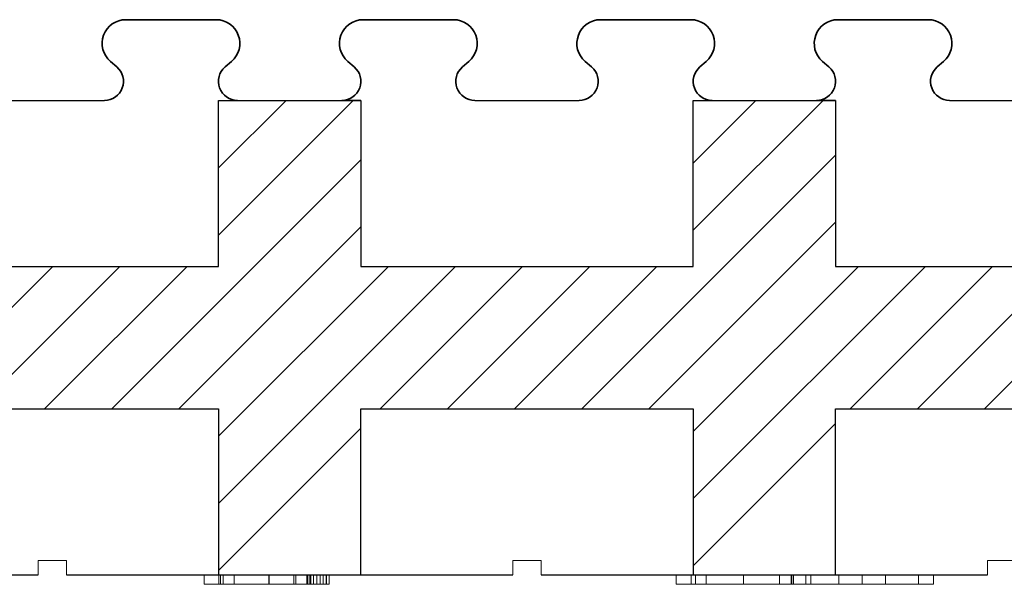
# Model space of a CAD drawing. Extents: x 3620 to 3791, y 6637 to 6762.
# Drawn here: x 3722 to 3732, y 6656 to 6662 of the extents above; entities that cross this region are included whole.
import ezdxf

# ---------------------------------------------------------------- set-up
doc = ezdxf.new("R2010")
doc.units = 0
doc.header["$MEASUREMENT"] = 0
for name, color, linetype in [('1', 7, 'Continuous'), ('20', 84, 'Continuous'), ('3', 7, 'Continuous')]:
    doc.layers.add(name, color=color, linetype=linetype)
doc.layers.add('Viditelné hrany(OK-FORM_ISO)', color=7, linetype='Continuous', lineweight=35)

msp = doc.modelspace()

# ---------------------------------------------------------------- linework, layer by layer
at = {"layer": '1', "linetype": 'Continuous', "lineweight": -3}
for p, q in [((3721.747, 6660.843, -6.522), (3722.847, 6660.843, -6.522)), ((3726.747, 6660.843, -6.522), (3727.847, 6660.843, -6.522)), ((3731.747, 6660.843, -6.522), (3732.847, 6660.843, -6.522))]:
    msp.add_line(p, q, dxfattribs=at)
at = {"layer": '1', "color": 7, "linetype": 'Continuous'}
for p, q in [((3724.047, 6659.424, -6.522), (3725.466, 6660.843, -6.522)), ((3724.047, 6660.131, -6.522), (3724.759, 6660.843, -6.522)), ((3729.047, 6659.475, -6.522), (3730.415, 6660.843, -6.522)), ((3729.047, 6660.182, -6.522), (3729.708, 6660.843, -6.522)), ((3722.923, 6657.593, -6.522), (3725.547, 6660.217, -6.522)), ((3727.873, 6657.593, -6.522), (3730.547, 6660.267, -6.522)), ((3723.63, 6657.593, -6.522), (3725.547, 6659.51, -6.522)), ((3728.58, 6657.593, -6.522), (3730.547, 6659.56, -6.522)), ((3720.802, 6657.593, -6.522), (3722.302, 6659.093, -6.522)), ((3721.509, 6657.593, -6.522), (3723.009, 6659.093, -6.522)), ((3722.216, 6657.593, -6.522), (3723.716, 6659.093, -6.522)), ((3724.047, 6656.596, -6.522), (3726.544, 6659.093, -6.522)), ((3724.047, 6657.303, -6.522), (3725.837, 6659.093, -6.522)), ((3725.751, 6657.593, -6.522), (3727.251, 6659.093, -6.522)), ((3726.458, 6657.593, -6.522), (3727.958, 6659.093, -6.522)), ((3727.166, 6657.593, -6.522), (3728.666, 6659.093, -6.522)), ((3729.047, 6657.353, -6.522), (3730.787, 6659.093, -6.522)), ((3729.047, 6656.646, -6.522), (3731.494, 6659.093, -6.522)), ((3730.701, 6657.593, -6.522), (3732.201, 6659.093, -6.522)), ((3731.408, 6657.593, -6.522), (3732.908, 6659.093, -6.522)), ((3732.115, 6657.593, -6.522), (3733.615, 6659.093, -6.522)), ((3724.047, 6655.889, -6.522), (3725.547, 6657.389, -6.522)), ((3729.047, 6655.939, -6.522), (3730.547, 6657.439, -6.522))]:
    msp.add_line(p, q, dxfattribs=at)
at = {"layer": '1', "lineweight": -3}
for p, q in [((3724.047, 6660.843, -5.022), (3724.047, 6660.843, -6.522)), ((3724.047, 6659.093, -5.022), (3724.047, 6660.843, -5.022)), ((3724.047, 6660.843, -5.022), (3725.547, 6660.843, -5.022)), ((3724.047, 6659.093, -6.522), (3724.047, 6660.843, -6.522)), ((3724.047, 6660.843, -6.522), (3724.222, 6660.843, -6.522)), ((3724.234, 6660.843, -6.522), (3724.222, 6660.843, -6.522)), ((3725.547, 6660.843, -6.522), (3725.372, 6660.843, -6.522)), ((3725.547, 6660.843, -5.022), (3725.547, 6660.843, -6.522)), ((3725.547, 6660.843, -5.022), (3725.547, 6659.093, -5.022)), ((3725.547, 6660.843, -6.522), (3725.547, 6659.093, -6.522)), ((3729.047, 6660.843, -5.022), (3729.047, 6660.843, -6.522)), ((3729.047, 6659.093, -5.022), (3729.047, 6660.843, -5.022)), ((3729.047, 6660.843, -5.022), (3730.547, 6660.843, -5.022)), ((3729.047, 6659.093, -6.522), (3729.047, 6660.843, -6.522)), ((3729.047, 6660.843, -6.522), (3729.222, 6660.843, -6.522)), ((3729.234, 6660.843, -6.522), (3729.222, 6660.843, -6.522)), ((3730.547, 6660.843, -6.522), (3730.372, 6660.843, -6.522)), ((3730.547, 6660.843, -5.022), (3730.547, 6660.843, -6.522)), ((3730.547, 6660.843, -5.022), (3730.547, 6659.093, -5.022)), ((3730.547, 6660.843, -6.522), (3730.547, 6659.093, -6.522)), ((3720.547, 6659.093, -5.022), (3724.047, 6659.093, -5.022)), ((3720.547, 6659.093, -6.522), (3724.047, 6659.093, -6.522)), ((3724.047, 6659.093, -5.022), (3724.047, 6659.093, -6.522)), ((3725.547, 6659.093, -5.022), (3725.547, 6659.093, -6.522)), ((3725.547, 6659.093, -5.022), (3729.047, 6659.093, -5.022)), ((3725.547, 6659.093, -6.522), (3729.047, 6659.093, -6.522)), ((3729.047, 6659.093, -5.022), (3729.047, 6659.093, -6.522)), ((3730.547, 6659.093, -5.022), (3730.547, 6659.093, -6.522)), ((3730.547, 6659.093, -5.022), (3734.047, 6659.093, -5.022)), ((3730.547, 6659.093, -6.522), (3734.047, 6659.093, -6.522)), ((3720.547, 6657.593, -5.022), (3724.047, 6657.593, -5.022)), ((3720.547, 6657.593, -6.522), (3724.047, 6657.593, -6.522)), ((3724.047, 6657.593, -5.022), (3724.047, 6657.593, -6.522)), ((3724.047, 6657.593, -5.022), (3724.047, 6655.843, -5.022)), ((3724.047, 6657.593, -6.522), (3724.047, 6655.843, -6.522)), ((3725.547, 6657.593, -5.022), (3725.547, 6657.593, -6.522)), ((3725.547, 6657.593, -5.022), (3729.047, 6657.593, -5.022)), ((3725.547, 6655.843, -5.022), (3725.547, 6657.593, -5.022)), ((3725.547, 6657.593, -6.522), (3729.047, 6657.593, -6.522)), ((3725.547, 6655.843, -6.522), (3725.547, 6657.593, -6.522)), ((3729.047, 6657.593, -5.022), (3729.047, 6657.593, -6.522)), ((3729.047, 6657.593, -5.022), (3729.047, 6655.843, -5.022)), ((3729.047, 6657.593, -6.522), (3729.047, 6655.843, -6.522)), ((3730.547, 6657.593, -5.022), (3730.547, 6657.593, -6.522)), ((3730.547, 6657.593, -5.022), (3734.047, 6657.593, -5.022)), ((3730.547, 6655.843, -5.022), (3730.547, 6657.593, -5.022)), ((3730.547, 6657.593, -6.522), (3734.047, 6657.593, -6.522)), ((3730.547, 6655.843, -6.522), (3730.547, 6657.593, -6.522))]:
    msp.add_line(p, q, dxfattribs=at)
at = {"layer": '1'}
for p, q in [((3717.447, 6655.843, -12.748), (3722.147, 6655.843, -11.57)), ((3722.447, 6655.843, -11.495), (3727.147, 6655.843, -10.318)), ((3727.447, 6655.843, -10.243), (3732.147, 6655.843, -9.065))]:
    msp.add_line(p, q, dxfattribs=at)
at = {"layer": '1', "lineweight": -3}
for centre, start, end in [((3725.366, 6661.043, -6.522), 268.3408, 270), ((3725.366, 6661.043, -6.522), 270, 271.6592), ((3730.366, 6661.043, -6.522), 268.3408, 270), ((3730.366, 6661.043, -6.522), 270, 271.6592)]:
    msp.add_arc(centre, 0.2, start, end, dxfattribs=at)
at = {"layer": '20', "lineweight": 0, "extrusion": (0, -1.22461e-16, -1)}
for p, q in [((3723.082, 6655.843, -29.502), (3722.578, 6655.843, -29.052)), ((3722.578, 6655.843, -29.952), (3723.082, 6655.843, -29.502)), ((3722.578, 6655.843, -30.252), (3722.734, 6655.843, -30.252)), ((3722.578, 6655.843, -29.952), (3722.578, 6655.843, -30.252)), ((3722.578, 6655.843, -28.752), (3722.578, 6655.843, -29.052)), ((3722.734, 6655.843, -28.752), (3722.578, 6655.843, -28.752)), ((3723.328, 6655.843, -29.282), (3722.734, 6655.843, -28.752)), ((3722.734, 6655.843, -30.252), (3723.328, 6655.843, -29.722)), ((3723.922, 6655.843, -30.252), (3723.328, 6655.843, -29.722)), ((3723.328, 6655.843, -29.282), (3723.922, 6655.843, -28.752)), ((3724.078, 6655.843, -29.952), (3723.574, 6655.843, -29.502)), ((3723.574, 6655.843, -29.502), (3724.078, 6655.843, -29.052)), ((3723.896, 6655.743, -35.885), (3723.896, 6655.843, -35.885)), ((3724.078, 6655.843, -28.752), (3723.922, 6655.843, -28.752)), ((3723.922, 6655.843, -30.252), (3724.078, 6655.843, -30.252)), ((3724.051, 6655.743, -35.259), (3724.051, 6655.843, -35.259)), ((3724.068, 6655.743, -36.522), (3724.068, 6655.843, -36.522)), ((3724.078, 6655.843, -28.752), (3724.078, 6655.843, -29.052)), ((3724.078, 6655.843, -29.952), (3724.078, 6655.843, -30.252)), ((3724.098, 6655.743, -35.887), (3724.098, 6655.843, -35.887)), ((3724.213, 6655.743, -36.41), (3724.213, 6655.843, -36.41)), ((3724.213, 6655.743, -35.37), (3724.213, 6655.843, -35.37)), ((3724.578, 6655.743, -36.643), (3724.578, 6655.843, -36.643)), ((3724.579, 6655.743, -35.156), (3724.579, 6655.843, -35.156)), ((3724.58, 6655.743, -36.812), (3724.58, 6655.843, -36.812)), ((3724.582, 6655.743, -34.987), (3724.582, 6655.843, -34.987)), ((3724.842, 6655.743, -36.546), (3724.842, 6655.843, -36.546)), ((3724.862, 6655.743, -35.258), (3724.862, 6655.843, -35.258)), ((3724.977, 6655.743, -36.311), (3724.977, 6655.843, -36.311)), ((3724.99, 6655.743, -36.657), (3724.99, 6655.843, -36.657)), ((3725.011, 6655.743, -35.566), (3725.011, 6655.843, -35.566)), ((3725.014, 6655.743, -36.239), (3725.014, 6655.843, -36.239)), ((3725.019, 6655.743, -35.135), (3725.019, 6655.843, -35.135)), ((3725.048, 6655.743, -35.645), (3725.048, 6655.843, -35.645)), ((3725.084, 6655.743, -36.215), (3725.084, 6655.843, -36.215)), ((3725.118, 6655.743, -35.669), (3725.118, 6655.843, -35.669)), ((3725.15, 6655.743, -36.25), (3725.15, 6655.843, -36.25)), ((3725.18, 6655.743, -36.325), (3725.18, 6655.843, -36.325)), ((3725.186, 6655.743, -35.633), (3725.186, 6655.843, -35.633)), ((3725.213, 6655.743, -35.544), (3725.213, 6655.843, -35.544)), ((3728.869, 6655.743, -35.847), (3728.869, 6655.843, -35.847)), ((3729.026, 6655.743, -35.226), (3729.026, 6655.843, -35.226)), ((3729.026, 6655.743, -36.483), (3729.026, 6655.843, -36.483)), ((3729.071, 6655.743, -35.847), (3729.071, 6655.843, -35.847)), ((3729.185, 6655.743, -36.371), (3729.185, 6655.843, -36.371)), ((3729.185, 6655.743, -35.337), (3729.185, 6655.843, -35.337)), ((3729.578, 6655.743, -34.948), (3729.578, 6655.843, -34.948)), ((3729.578, 6655.743, -36.772), (3729.578, 6655.843, -36.772)), ((3729.578, 6655.743, -35.117), (3729.578, 6655.843, -35.117)), ((3729.578, 6655.743, -36.603), (3729.578, 6655.843, -36.603)), ((3729.957, 6655.743, -35.337), (3729.957, 6655.843, -35.337)), ((3729.957, 6655.743, -36.371), (3729.957, 6655.843, -36.371)), ((3730.078, 6655.743, -42.652), (3730.078, 6655.843, -42.652)), ((3730.078, 6655.743, -42.952), (3730.078, 6655.843, -42.952)), ((3730.078, 6655.743, -41.752), (3730.078, 6655.843, -41.752)), ((3730.078, 6655.743, -41.452), (3730.078, 6655.843, -41.452)), ((3730.085, 6655.743, -35.847), (3730.085, 6655.843, -35.847)), ((3730.105, 6655.743, -36.483), (3730.105, 6655.843, -36.483)), ((3730.105, 6655.743, -35.226), (3730.105, 6655.843, -35.226)), ((3730.234, 6655.743, -42.952), (3730.234, 6655.843, -42.952)), ((3730.234, 6655.743, -41.452), (3730.234, 6655.843, -41.452)), ((3730.288, 6655.743, -35.847), (3730.288, 6655.843, -35.847)), ((3730.582, 6655.843, -42.202), (3730.582, 6655.743, -42.202)), ((3730.828, 6655.843, -41.982), (3730.828, 6655.743, -41.983)), ((3730.828, 6655.843, -42.422), (3730.828, 6655.743, -42.422)), ((3731.074, 6655.843, -42.202), (3731.074, 6655.743, -42.202)), ((3731.422, 6655.743, -41.452), (3731.422, 6655.843, -41.452)), ((3731.422, 6655.743, -42.952), (3731.422, 6655.843, -42.952)), ((3731.578, 6655.743, -41.452), (3731.578, 6655.843, -41.452)), ((3731.578, 6655.743, -41.752), (3731.578, 6655.843, -41.752)), ((3731.578, 6655.743, -42.652), (3731.578, 6655.843, -42.652)), ((3731.578, 6655.743, -42.952), (3731.578, 6655.843, -42.952)), ((3730.078, 6655.743, -42.652), (3730.078, 6655.743, -42.952)), ((3730.078, 6655.743, -42.952), (3730.234, 6655.743, -42.952)), ((3730.078, 6655.743, -42.652), (3730.582, 6655.743, -42.202)), ((3730.234, 6655.743, -41.452), (3730.078, 6655.743, -41.452)), ((3730.078, 6655.743, -41.452), (3730.078, 6655.743, -41.752)), ((3730.582, 6655.743, -42.202), (3730.078, 6655.743, -41.752)), ((3730.234, 6655.743, -42.952), (3730.828, 6655.743, -42.422)), ((3730.828, 6655.743, -41.983), (3730.234, 6655.743, -41.452)), ((3730.582, 6655.743, -42.202), (3731.422, 6655.743, -41.452)), ((3730.828, 6655.743, -42.422), (3730.582, 6655.743, -42.202)), ((3731.422, 6655.743, -42.952), (3730.582, 6655.743, -42.202)), ((3730.942, 6655.743, -42.085), (3730.582, 6655.743, -42.202)), ((3730.828, 6655.743, -41.983), (3730.582, 6655.743, -42.202)), ((3731.074, 6655.743, -42.202), (3730.942, 6655.743, -42.085)), ((3731.578, 6655.743, -42.652), (3730.942, 6655.743, -42.085)), ((3731.074, 6655.743, -42.202), (3731.578, 6655.743, -41.752)), ((3731.578, 6655.743, -41.452), (3731.422, 6655.743, -41.452)), ((3731.422, 6655.743, -42.952), (3731.578, 6655.743, -42.952)), ((3731.578, 6655.743, -41.452), (3731.578, 6655.743, -41.752)), ((3731.578, 6655.743, -42.652), (3731.578, 6655.743, -42.952))]:
    msp.add_line(p, q, dxfattribs=at)
at = {"layer": '20', "lineweight": 0, "extrusion": (0, -1, 1.22461e-16)}
for centre, radius, start, end in [((3724.154, -35.667, -6655.843), 0.341, 180, 180.6184), ((3724.145, -35.667, -6655.843), 0.331, 180.6184, 181.2501), ((3724.101, -35.668, -6655.843), 0.288, 181.2501, 193.8519), ((3724.177, -35.667, -6655.843), 0.363, 173.9883, 180), ((3724.09, -35.658, -6655.843), 0.275, 166.5814, 173.9883), ((3724.021, -35.688, -6655.843), 0.204, 193.8519, 210.3436), ((3724.06, -35.651, -6655.843), 0.245, 159.2536, 166.5814), ((3724.027, -35.638, -6655.843), 0.21, 151.0094, 159.2536), ((3724.015, -35.691, -6655.843), 0.197, 210.3436, 218.6301), ((3724.02, -35.634, -6655.843), 0.202, 142.9111, 151.0094), ((3724.081, -35.667, -6655.843), 0.225, 167.8156, 180), ((3724.05, -35.667, -6655.843), 0.194, 180, 188.2334), ((3724.01, -35.673, -6655.843), 0.154, 188.2334, 198.076), ((3724.02, -35.634, -6655.843), 0.202, 134.8224, 142.9111), ((3724.022, -35.685, -6655.843), 0.207, 218.6301, 226.615), ((3724.003, -35.65, -6655.843), 0.145, 150.6268, 167.8156), ((3724, -35.676, -6655.843), 0.143, 198.076, 207.6933), ((3723.998, -35.677, -6655.843), 0.141, 207.6933, 217.4255), ((3723.993, -35.645, -6655.843), 0.134, 140.6135, 150.6268), ((3724.023, -35.637, -6655.843), 0.206, 134.441, 134.8224), ((3724.024, -35.638, -6655.843), 0.207, 134.0607, 134.441), ((3724.04, -35.673, -6655.843), 0.229, 225.4035, 231.4166), ((3724.02, -35.656, -6655.843), 0.218, 122.3735, 130.1591), ((3724.002, -35.673, -6655.843), 0.147, 217.4255, 223.0809), ((3723.996, -35.647, -6655.843), 0.138, 130.8274, 140.6135), ((3724.013, -35.663, -6655.843), 0.161, 223.0809, 228.3466), ((3724.025, -35.692, -6655.843), 0.205, 231.4166, 237.9577), ((3724.015, -35.648, -6655.843), 0.208, 114.3196, 122.3735), ((3724.02, -35.677, -6655.843), 0.157, 223.1316, 232.3153), ((3724.005, -35.652, -6655.843), 0.148, 118.6907, 132.3826), ((3724.022, -35.698, -6655.843), 0.197, 237.9577, 246.1517), ((3724.014, -35.685, -6655.843), 0.147, 232.3153, 241.9844), ((3724.018, -35.653, -6655.843), 0.214, 101.0157, 114.3196), ((3724.014, -35.667, -6655.843), 0.165, 106.1239, 118.6907), ((3724.022, -35.697, -6655.843), 0.198, 246.1517, 254.3248), ((3724.017, -35.68, -6655.843), 0.152, 241.9844, 257.7686), ((3724.024, -35.689, -6655.843), 0.207, 254.3248, 262.6464), ((3724.021, -35.691, -6655.843), 0.19, 97.1432, 106.1239), ((3724.029, -35.711, -6655.843), 0.273, 90, 101.0157), ((3724.029, -35.623, -6655.843), 0.211, 257.7686, 270), ((3724.029, -35.757, -6655.843), 0.257, 90, 97.1432), ((3724.029, -35.652, -6655.843), 0.244, 262.6464, 270), ((3724.029, -35.656, -6655.843), 0.24, 270, 275.8193), ((3724.029, -35.714, -6655.843), 0.276, 83.0938, 90), ((3724.029, -35.65, -6655.843), 0.183, 270, 276.3248), ((3724.029, -35.708, -6655.843), 0.208, 79.6178, 90), ((3724.031, -35.665, -6655.843), 0.169, 276.3248, 283.0612), ((3724.032, -35.685, -6655.843), 0.211, 275.8193, 282.243), ((3724.034, -35.668, -6655.843), 0.23, 75.1769, 83.0938), ((3724.033, -35.686, -6655.843), 0.185, 68.2544, 79.6178), ((3724.031, -35.668, -6655.843), 0.165, 283.0612, 299.1482), ((3724.034, -35.695, -6655.843), 0.2, 282.243, 290.3108), ((3724.038, -35.656, -6655.843), 0.217, 67.3829, 75.1769), ((3724.032, -35.688, -6655.843), 0.188, 59.6236, 68.2544), ((3724.036, -35.7, -6655.843), 0.195, 290.3108, 298.5412), ((3724.012, -35.634, -6655.843), 0.204, 299.1482, 312.747), ((3724.041, -35.649, -6655.843), 0.21, 59.3746, 67.3829), ((3724.021, -35.707, -6655.843), 0.209, 51.6846, 59.6236), ((3724.033, -35.695, -6655.843), 0.201, 298.5412, 306.9305), ((3724.039, -35.652, -6655.843), 0.213, 54.5642, 59.3746), ((3724.045, -35.645, -6655.843), 0.175, 307.2792, 315.9637), ((3724.058, -35.668, -6655.843), 0.156, 46.0076, 53.5207), ((3724.016, -35.672, -6655.843), 0.23, 306.9305, 314.4965), ((3724.032, -35.661, -6655.843), 0.225, 49.9395, 54.5642), ((3724.071, -35.654, -6655.843), 0.137, 37.723, 46.0076), ((3724.07, -35.669, -6655.843), 0.141, 315.9637, 326.215), ((3724.035, -35.654, -6655.843), 0.218, 44.1898, 49.2902), ((3724.036, -35.668, -6655.843), 0.219, 310.0422, 319.0107), ((3724.075, -35.652, -6655.843), 0.133, 27.5799, 37.723), ((3724.076, -35.673, -6655.843), 0.133, 326.215, 336.2016), ((3724.045, -35.645, -6655.843), 0.204, 38.8258, 44.1898), ((3724.067, -35.656, -6655.843), 0.141, 17.8933, 27.5799), ((3724.074, -35.672, -6655.843), 0.136, 336.2016, 346.0433), ((3724.054, -35.684, -6655.843), 0.195, 319.0107, 328.8202), ((3724.054, -35.66, -6655.843), 0.155, 7.9967, 17.8933), ((3724.048, -35.642, -6655.843), 0.2, 30.6878, 38.8258), ((3724.065, -35.67, -6655.843), 0.144, 346.0433, 353.4552), ((3724.004, -35.667, -6655.843), 0.205, 0, 7.9967), ((3724.039, -35.667, -6655.843), 0.17, 353.4552, 360), ((3724.043, -35.645, -6655.843), 0.206, 22.7311, 30.6878), ((3724.055, -35.684, -6655.843), 0.194, 328.8202, 337.2317), ((3724.027, -35.652, -6655.843), 0.223, 9.8999, 22.7311), ((3724.04, -35.678, -6655.843), 0.21, 337.2317, 345.1626), ((3724.023, -35.674, -6655.843), 0.228, 345.1626, 353.2123), ((3723.94, -35.667, -6655.843), 0.312, 0, 9.8999), ((3723.966, -35.667, -6655.843), 0.285, 353.2123, 360), ((3730.429, -35.885, -6655.843), 1.534, 180, 185.4682), ((3730.709, -35.885, -6655.843), 1.813, 177.3096, 180), ((3730.437, -35.872, -6655.843), 1.541, 174.2699, 177.3096), ((3730.139, -35.913, -6655.843), 1.241, 185.4682, 191.8833), ((3730.322, -35.861, -6655.843), 1.425, 171.2352, 174.2699), ((3730.131, -35.831, -6655.843), 1.232, 167.8493, 171.2352), ((3730.035, -35.934, -6655.843), 1.135, 191.8833, 198.5303), ((3730.052, -35.814, -6655.843), 1.151, 164.4715, 167.8493), ((3729.925, -35.779, -6655.843), 1.019, 160.7692, 164.4715), ((3729.912, -35.976, -6655.843), 1.006, 198.5303, 205.8197), ((3729.857, -35.755, -6655.843), 0.948, 154.4882, 160.7692), ((3729.75, -35.704, -6655.843), 0.829, 147.5356, 154.4882), ((3729.89, -35.986, -6655.843), 0.981, 205.8197, 209.4667), ((3729.877, -35.993, -6655.843), 0.967, 209.4667, 213.1543), ((3729.675, -35.697, -6655.843), 0.762, 140.7944, 144.9462), ((3729.745, -36.095, -6655.843), 0.801, 212.2614, 217.0333), ((3729.607, -35.642, -6655.843), 0.676, 136.2467, 140.7944), ((3730.7, -35.887, -6655.843), 1.601, 176.8252, 180), ((3730.787, -35.887, -6655.843), 1.689, 180, 182.7873), ((3730.501, -35.901, -6655.843), 1.402, 182.7873, 185.992), ((3730.418, -35.871, -6655.843), 1.319, 173.1522, 176.8252), ((3729.644, -36.171, -6655.843), 0.674, 217.0333, 222.4679), ((3730.382, -35.913, -6655.843), 1.282, 185.992, 189.1915), ((3730.266, -35.853, -6655.843), 1.166, 166.7834, 173.1522), ((3730.186, -35.945, -6655.843), 1.084, 189.1915, 192.8223), ((3729.584, -35.619, -6655.843), 0.643, 131.7227, 136.2467), ((3730.105, -35.963, -6655.843), 1.001, 192.8223, 196.4438), ((3729.996, -35.79, -6655.843), 0.889, 158.9597, 166.7834), ((3729.979, -36.001, -6655.843), 0.869, 196.4438, 200.4729), ((3729.598, -36.213, -6655.843), 0.613, 222.4679, 231.499), ((3729.554, -35.585, -6655.843), 0.597, 126.9424, 131.7227), ((3729.929, -36.019, -6655.843), 0.816, 200.4729, 204.4871), ((3729.928, -35.764, -6655.843), 0.816, 155.0346, 158.9597), ((3729.854, -36.053, -6655.843), 0.734, 204.4871, 208.8344), ((3729.866, -35.735, -6655.843), 0.747, 150.839, 155.0346), ((3729.545, -35.574, -6655.843), 0.583, 122.1928, 126.9424), ((3729.839, -36.061, -6655.843), 0.717, 208.8344, 208.9813), ((3729.838, -36.062, -6655.843), 0.715, 208.9813, 209.1285), ((3729.725, -35.689, -6655.843), 0.603, 142.3247, 148.142), ((3729.821, -36.058, -6655.843), 0.703, 210.0563, 212.2133), ((3729.551, -36.272, -6655.843), 0.537, 231.499, 241.4945), ((3729.759, -36.098, -6655.843), 0.629, 212.2133, 214.5583), ((3729.539, -35.565, -6655.843), 0.573, 117.3756, 122.1928), ((3729.719, -36.125, -6655.843), 0.581, 214.5583, 219.3123), ((3729.629, -35.614, -6655.843), 0.481, 135.4234, 142.3247), ((3729.641, -36.189, -6655.843), 0.48, 219.3123, 224.8009), ((3729.542, -35.569, -6655.843), 0.577, 107.7457, 117.3756), ((3729.591, -35.577, -6655.843), 0.428, 124.6064, 135.4234), ((3729.549, -36.276, -6655.843), 0.532, 241.4945, 246.4949), ((3729.615, -36.215, -6655.843), 0.443, 224.8009, 230.2532), ((3729.582, -36.255, -6655.843), 0.391, 230.2532, 236.2384), ((3729.553, -36.266, -6655.843), 0.543, 246.4949, 251.418), ((3729.561, -35.534, -6655.843), 0.376, 112.6517, 124.6064), ((3729.573, -36.269, -6655.843), 0.375, 236.2384, 242.1675), ((3729.565, -35.642, -6655.843), 0.654, 98.9893, 107.7457), ((3729.558, -36.253, -6655.843), 0.557, 251.418, 256.375), ((3729.566, -36.281, -6655.843), 0.36, 242.1675, 248.2763), ((3729.563, -35.538, -6655.843), 0.38, 106.6751, 112.6517), ((3729.569, -36.208, -6655.843), 0.603, 256.375, 261.0453), ((3729.567, -36.279, -6655.843), 0.362, 248.2763, 259.8017), ((3729.57, -35.56, -6655.843), 0.403, 100.9607, 106.6751), ((3729.574, -35.7, -6655.843), 0.713, 94.2521, 98.9893), ((3729.574, -36.175, -6655.843), 0.636, 261.0453, 265.7414), ((3729.574, -35.581, -6655.843), 0.425, 95.1978, 100.9607), ((3729.578, -36.218, -6655.843), 0.425, 259.8017, 270), ((3729.582, -35.81, -6655.843), 0.822, 90, 94.2521), ((3729.58, -36.087, -6655.843), 0.725, 265.7414, 270), ((3729.579, -35.643, -6655.843), 0.487, 90, 95.1978), ((3729.578, -36.232, -6655.843), 0.411, 270, 275.6639), ((3729.579, -35.74, -6655.843), 0.584, 86.1548, 90), ((3729.58, -36.098, -6655.843), 0.714, 270, 272.2013), ((3729.582, -35.921, -6655.843), 0.934, 86.2503, 90), ((3729.582, -36.139, -6655.843), 0.673, 272.2013, 274.5013), ((3729.579, -36.25, -6655.843), 0.393, 275.6639, 281.5221), ((3729.585, -35.65, -6655.843), 0.494, 81.7921, 86.1548), ((3729.585, -36.18, -6655.843), 0.631, 274.5013, 283.4492), ((3729.591, -35.782, -6655.843), 0.795, 82.0161, 86.2503), ((3729.594, -35.592, -6655.843), 0.435, 71.2514, 81.7921), ((3729.58, -36.25, -6655.843), 0.392, 281.5221, 293.2346), ((3729.599, -35.727, -6655.843), 0.739, 77.7985, 82.0161), ((3729.6, -36.24, -6655.843), 0.57, 283.4492, 293.1267), ((3729.621, -35.512, -6655.843), 0.35, 58.7979, 71.2514), ((3729.555, -36.193, -6655.843), 0.455, 293.2346, 303.6853), ((3729.617, -35.644, -6655.843), 0.654, 73.1728, 77.7985), ((3729.625, -35.505, -6655.843), 0.343, 52.5601, 58.7979), ((3729.626, -35.613, -6655.843), 0.621, 68.572, 73.1728), ((3729.531, -36.158, -6655.843), 0.497, 303.6853, 306.1857), ((3729.599, -36.239, -6655.843), 0.571, 293.1267, 297.9661), ((3729.508, -36.126, -6655.843), 0.536, 306.1857, 308.5476), ((3729.62, -35.512, -6655.843), 0.351, 46.4299, 52.5601), ((3729.518, -36.184, -6655.843), 0.486, 311.916, 315.3088), ((3729.642, -35.572, -6655.843), 0.578, 63.7104, 68.572), ((3729.613, -35.546, -6655.843), 0.381, 43.8805, 49.2253), ((3729.545, -36.21, -6655.843), 0.448, 315.3088, 318.9135), ((3729.591, -36.223, -6655.843), 0.589, 297.9661, 302.6934), ((3729.564, -36.227, -6655.843), 0.423, 318.9135, 328.1644), ((3729.61, -35.549, -6655.843), 0.385, 38.5754, 43.8805), ((3729.648, -35.56, -6655.843), 0.564, 58.881, 63.7104), ((3729.581, -36.208, -6655.843), 0.607, 302.6934, 307.4502), ((3729.603, -35.555, -6655.843), 0.394, 32.6619, 38.5754), ((3729.585, -36.241, -6655.843), 0.397, 328.1644, 337.8634), ((3729.572, -35.574, -6655.843), 0.431, 27.1351, 32.6619), ((3729.653, -35.552, -6655.843), 0.555, 53.9896, 58.881), ((3729.549, -36.166, -6655.843), 0.66, 307.4502, 311.9127), ((3729.578, -36.238, -6655.843), 0.405, 337.8634, 343.7091), ((3729.546, -35.588, -6655.843), 0.46, 21.5672, 27.1351), ((3729.55, -36.229, -6655.843), 0.435, 343.7091, 349.2535), ((3729.472, -35.617, -6655.843), 0.54, 16.6345, 21.5672), ((3730.142, -36.322, -6655.843), 0.165, 168.9209, 176.0001), ((3729.652, -35.554, -6655.843), 0.557, 51.4129, 53.9896), ((3730.076, -36.309, -6655.843), 0.0986, 158.448, 168.9209), ((3730.051, -36.299, -6655.843), 0.0719, 139.9283, 158.448), ((3729.419, -35.633, -6655.843), 0.595, 11.6781, 16.6345), ((3729.529, -36.117, -6655.843), 0.709, 310.4583, 311.4619), ((3730.038, -36.288, -6655.843), 0.0547, 116.6474, 139.9283), ((3729.547, -36.137, -6655.843), 0.683, 311.4619, 312.4938), ((3729.647, -35.561, -6655.843), 0.565, 48.8638, 51.4129), ((3729.282, -35.661, -6655.843), 0.735, 7.4535, 11.6781), ((3729.583, -36.177, -6655.843), 0.629, 312.4938, 321.2744), ((3730.141, -35.56, -6655.843), 0.131, 182.4254, 193.2418), ((3730.096, -36.345, -6655.843), 0.134, 118.1414, 128.0515), ((3730.115, -35.567, -6655.843), 0.103, 193.2418, 206.2208), ((3729.529, -35.597, -6655.843), 0.673, 38.918, 43.3393), ((3730.112, -35.568, -6655.843), 0.1, 206.2208, 218.0796), ((3730.08, -36.315, -6655.843), 0.1, 105.7512, 118.1414), ((3730.121, -35.561, -6655.843), 0.112, 218.0796, 228.9491), ((3730.12, -35.565, -6655.843), 0.109, 227.9899, 240.6224), ((3730.079, -36.309, -6655.843), 0.0939, 96.2351, 105.7512), ((3729.519, -35.605, -6655.843), 0.686, 34.5613, 38.918), ((3730.108, -35.587, -6655.843), 0.0831, 240.6224, 256.2245), ((3730.079, -36.31, -6655.843), 0.0947, 86.7802, 96.2351), ((3729.675, -36.251, -6655.843), 0.511, 321.2744, 331.5674), ((3730.073, -36.321, -6655.843), 0.106, 72.7159, 83.9199), ((3729.499, -35.619, -6655.843), 0.71, 25.8591, 34.5613), ((3730.107, -35.588, -6655.843), 0.0822, 256.2245, 266.5965), ((3730.108, -35.577, -6655.843), 0.0924, 266.5965, 276.0801), ((3730.076, -36.311, -6655.843), 0.0962, 60.6581, 72.7159), ((3730.107, -35.568, -6655.843), 0.102, 276.0801, 285.8154), ((3730.074, -36.314, -6655.843), 0.0997, 50.6616, 60.6581), ((3729.692, -36.26, -6655.843), 0.492, 331.5674, 336.7241), ((3730.108, -35.572, -6655.843), 0.0979, 285.8154, 295.8272), ((3730.062, -36.329, -6655.843), 0.118, 41.9025, 50.6616), ((3729.382, -35.675, -6655.843), 0.84, 18.2032, 25.8591), ((3729.699, -36.263, -6655.843), 0.484, 336.7241, 341.9377), ((3730.047, -36.344, -6655.843), 0.139, 34.9026, 42.2925), ((3730.106, -35.567, -6655.843), 0.103, 295.8272, 307.9418), ((3729.695, -36.261, -6655.843), 0.489, 341.9377, 347.1936), ((3730.073, -36.326, -6655.843), 0.108, 25.9465, 34.9026), ((3730.087, -35.544, -6655.843), 0.133, 307.9418, 317.8894), ((3730.082, -36.321, -6655.843), 0.0975, 14.2657, 25.9465), ((3729.67, -36.256, -6655.843), 0.515, 347.1936, 352.2504), ((3730.087, -36.32, -6655.843), 0.0925, 2.1042, 14.2657), ((3730.08, -36.32, -6655.843), 0.0994, 357.0807, 359.5604), ((3730.084, -36.32, -6655.843), 0.0961, 359.5604, 2.1042), ((3729.304, -35.701, -6655.843), 0.922, 14.0763, 18.2032), ((3730.106, -35.56, -6655.843), 0.109, 317.7075, 319.3036), ((3730.108, -35.561, -6655.843), 0.106, 319.3036, 320.9269), ((3730.111, -35.564, -6655.843), 0.102, 320.9269, 332.4019), ((3729.162, -35.736, -6655.843), 1.069, 10.3828, 14.0763), ((3730.109, -35.563, -6655.843), 0.105, 332.4019, 343.6741), ((3730.098, -35.56, -6655.843), 0.116, 343.6741, 355.2783), ((3730.055, -35.556, -6655.843), 0.159, 355.2783, 4.3621), ((3725.709, -35.885, -6655.743), 1.813, 177.3096, 180), ((3725.429, -35.885, -6655.743), 1.534, 180, 185.4682), ((3725.437, -35.872, -6655.743), 1.541, 174.2699, 177.3096), ((3725.139, -35.913, -6655.743), 1.241, 185.4682, 191.8833), ((3725.322, -35.861, -6655.743), 1.425, 171.2352, 174.2699), ((3725.131, -35.831, -6655.743), 1.232, 167.8493, 171.2352), ((3725.035, -35.934, -6655.743), 1.135, 191.8833, 198.5303), ((3725.052, -35.814, -6655.743), 1.151, 164.4715, 167.8493), ((3724.925, -35.779, -6655.743), 1.019, 160.7692, 164.4715), ((3724.912, -35.976, -6655.743), 1.006, 198.5303, 205.8197), ((3724.857, -35.755, -6655.743), 0.948, 154.4882, 160.7692), ((3724.75, -35.704, -6655.743), 0.829, 147.5356, 154.4882), ((3724.89, -35.986, -6655.743), 0.981, 205.8197, 209.4667), ((3724.877, -35.993, -6655.743), 0.967, 209.4667, 213.1543), ((3724.675, -35.697, -6655.743), 0.762, 140.7944, 144.9462), ((3724.745, -36.095, -6655.743), 0.801, 212.2614, 217.0333), ((3724.607, -35.642, -6655.743), 0.676, 136.2467, 140.7944), ((3725.787, -35.887, -6655.743), 1.689, 180, 182.7873), ((3725.7, -35.887, -6655.743), 1.601, 176.8252, 180), ((3725.501, -35.901, -6655.743), 1.402, 182.7873, 185.992), ((3725.418, -35.871, -6655.743), 1.319, 173.1522, 176.8252), ((3725.382, -35.913, -6655.743), 1.282, 185.992, 189.1915), ((3724.644, -36.171, -6655.743), 0.674, 217.0333, 222.4679), ((3725.266, -35.853, -6655.743), 1.166, 166.7834, 173.1522), ((3725.186, -35.945, -6655.743), 1.084, 189.1915, 192.8223), ((3724.584, -35.619, -6655.743), 0.643, 131.7227, 136.2467), ((3725.105, -35.963, -6655.743), 1.001, 192.8223, 196.4438), ((3724.996, -35.79, -6655.743), 0.889, 158.9597, 166.7834), ((3724.979, -36.001, -6655.743), 0.869, 196.4438, 200.4729), ((3724.598, -36.213, -6655.743), 0.613, 222.4679, 231.499), ((3724.554, -35.585, -6655.743), 0.597, 126.9424, 131.7227), ((3724.929, -36.019, -6655.743), 0.816, 200.4729, 204.4871), ((3724.928, -35.764, -6655.743), 0.816, 155.0346, 158.9597), ((3724.854, -36.053, -6655.743), 0.734, 204.4871, 208.8344), ((3724.866, -35.735, -6655.743), 0.747, 150.839, 155.0346), ((3724.545, -35.574, -6655.743), 0.583, 122.1928, 126.9424), ((3724.839, -36.061, -6655.743), 0.717, 208.8344, 208.9813), ((3724.838, -36.062, -6655.743), 0.715, 208.9813, 209.1285), ((3724.821, -36.058, -6655.743), 0.703, 210.0563, 212.2133), ((3724.725, -35.689, -6655.743), 0.603, 142.3247, 148.142), ((3724.551, -36.272, -6655.743), 0.537, 231.499, 241.4945), ((3724.759, -36.098, -6655.743), 0.629, 212.2133, 214.5583), ((3724.539, -35.565, -6655.743), 0.573, 117.3756, 122.1928), ((3724.719, -36.125, -6655.743), 0.581, 214.5583, 219.3123), ((3724.629, -35.614, -6655.743), 0.481, 135.4234, 142.3247), ((3724.641, -36.189, -6655.743), 0.48, 219.3123, 224.8009), ((3724.542, -35.569, -6655.743), 0.577, 107.7457, 117.3756), ((3724.591, -35.577, -6655.743), 0.428, 124.6064, 135.4234), ((3724.549, -36.276, -6655.743), 0.532, 241.4945, 246.4949), ((3724.615, -36.215, -6655.743), 0.443, 224.8009, 230.2532), ((3724.582, -36.255, -6655.743), 0.391, 230.2532, 236.2384), ((3724.553, -36.266, -6655.743), 0.543, 246.4949, 251.418), ((3724.561, -35.534, -6655.743), 0.376, 112.6517, 124.6064), ((3724.573, -36.269, -6655.743), 0.375, 236.2384, 242.1675), ((3724.565, -35.642, -6655.743), 0.654, 98.9893, 107.7457), ((3724.558, -36.253, -6655.743), 0.557, 251.418, 256.375), ((3724.566, -36.281, -6655.743), 0.36, 242.1675, 248.2763), ((3724.563, -35.538, -6655.743), 0.38, 106.6751, 112.6517), ((3724.569, -36.208, -6655.743), 0.603, 256.375, 261.0453), ((3724.567, -36.279, -6655.743), 0.362, 248.2763, 259.8017), ((3724.57, -35.56, -6655.743), 0.403, 100.9607, 106.6751), ((3724.574, -35.7, -6655.743), 0.713, 94.2521, 98.9893), ((3724.574, -36.175, -6655.743), 0.636, 261.0453, 265.7414), ((3724.574, -35.581, -6655.743), 0.425, 95.1978, 100.9607), ((3724.578, -36.218, -6655.743), 0.425, 259.8017, 270), ((3724.582, -35.81, -6655.743), 0.822, 90, 94.2521), ((3724.58, -36.087, -6655.743), 0.725, 265.7414, 270), ((3724.579, -35.643, -6655.743), 0.487, 90, 95.1978), ((3724.578, -36.232, -6655.743), 0.411, 270, 275.6639), ((3724.579, -35.74, -6655.743), 0.584, 86.1548, 90), ((3724.58, -36.098, -6655.743), 0.714, 270, 272.2013), ((3724.582, -35.921, -6655.743), 0.934, 86.2503, 90), ((3724.582, -36.139, -6655.743), 0.673, 272.2013, 274.5013), ((3724.579, -36.25, -6655.743), 0.393, 275.6639, 281.5221), ((3724.585, -35.65, -6655.743), 0.494, 81.7921, 86.1548), ((3724.585, -36.18, -6655.743), 0.631, 274.5013, 283.4492), ((3724.591, -35.782, -6655.743), 0.795, 82.0161, 86.2503), ((3724.594, -35.592, -6655.743), 0.435, 71.2514, 81.7921), ((3724.58, -36.25, -6655.743), 0.392, 281.5221, 293.2346), ((3724.599, -35.727, -6655.743), 0.739, 77.7985, 82.0161), ((3724.6, -36.24, -6655.743), 0.57, 283.4492, 293.1267), ((3724.555, -36.193, -6655.743), 0.455, 293.2346, 303.6853), ((3724.621, -35.512, -6655.743), 0.35, 58.7979, 71.2514), ((3724.617, -35.644, -6655.743), 0.654, 73.1728, 77.7985), ((3724.625, -35.505, -6655.743), 0.343, 52.5601, 58.7979), ((3724.626, -35.613, -6655.743), 0.621, 68.572, 73.1728), ((3724.531, -36.158, -6655.743), 0.497, 303.6853, 306.1857), ((3724.599, -36.239, -6655.743), 0.571, 293.1267, 297.9661), ((3724.508, -36.126, -6655.743), 0.536, 306.1857, 308.5476), ((3724.62, -35.512, -6655.743), 0.351, 46.4299, 52.5601), ((3724.518, -36.184, -6655.743), 0.486, 311.916, 315.3088), ((3724.642, -35.572, -6655.743), 0.578, 63.7104, 68.572), ((3724.613, -35.546, -6655.743), 0.381, 43.8805, 49.2253), ((3724.545, -36.21, -6655.743), 0.448, 315.3088, 318.9135), ((3724.591, -36.223, -6655.743), 0.589, 297.9661, 302.6934), ((3724.564, -36.227, -6655.743), 0.423, 318.9135, 328.1644), ((3724.61, -35.549, -6655.743), 0.385, 38.5754, 43.8805), ((3724.648, -35.56, -6655.743), 0.564, 58.881, 63.7104), ((3724.581, -36.208, -6655.743), 0.607, 302.6934, 307.4502), ((3724.603, -35.555, -6655.743), 0.394, 32.6619, 38.5754), ((3724.585, -36.241, -6655.743), 0.397, 328.1644, 337.8634), ((3724.572, -35.574, -6655.743), 0.431, 27.1351, 32.6619), ((3724.653, -35.552, -6655.743), 0.555, 53.9896, 58.881), ((3724.549, -36.166, -6655.743), 0.66, 307.4502, 311.9127), ((3724.578, -36.238, -6655.743), 0.405, 337.8634, 343.7091), ((3724.546, -35.588, -6655.743), 0.46, 21.5672, 27.1351), ((3724.55, -36.229, -6655.743), 0.435, 343.7091, 349.2535), ((3724.472, -35.617, -6655.743), 0.54, 16.6345, 21.5672), ((3725.142, -36.322, -6655.743), 0.165, 168.9209, 176.0001), ((3724.652, -35.554, -6655.743), 0.557, 51.4129, 53.9896), ((3725.076, -36.309, -6655.743), 0.0986, 158.448, 168.9209), ((3725.051, -36.299, -6655.743), 0.0719, 139.9283, 158.448), ((3724.419, -35.633, -6655.743), 0.595, 11.6781, 16.6345), ((3724.529, -36.117, -6655.743), 0.709, 310.4583, 311.4619), ((3725.038, -36.288, -6655.743), 0.0547, 116.6474, 139.9283), ((3724.647, -35.561, -6655.743), 0.565, 48.8638, 51.4129), ((3724.547, -36.137, -6655.743), 0.683, 311.4619, 312.4938), ((3724.282, -35.661, -6655.743), 0.735, 7.4535, 11.6781), ((3724.583, -36.177, -6655.743), 0.629, 312.4938, 321.2744), ((3725.141, -35.56, -6655.743), 0.131, 182.4254, 193.2418), ((3725.115, -35.567, -6655.743), 0.103, 193.2418, 206.2208), ((3725.096, -36.345, -6655.743), 0.134, 118.1414, 128.0515), ((3724.529, -35.597, -6655.743), 0.673, 38.918, 43.3393), ((3725.112, -35.568, -6655.743), 0.1, 206.2208, 218.0796), ((3725.121, -35.561, -6655.743), 0.112, 218.0796, 228.9491), ((3725.08, -36.315, -6655.743), 0.1, 105.7512, 118.1414), ((3725.12, -35.565, -6655.743), 0.109, 227.9899, 240.6224), ((3724.519, -35.605, -6655.743), 0.686, 34.5613, 38.918), ((3725.079, -36.309, -6655.743), 0.0939, 96.2351, 105.7512), ((3725.108, -35.587, -6655.743), 0.0831, 240.6224, 256.2245), ((3725.079, -36.31, -6655.743), 0.0947, 86.7802, 96.2351), ((3724.675, -36.251, -6655.743), 0.511, 321.2744, 331.5674), ((3724.499, -35.619, -6655.743), 0.71, 25.8591, 34.5613), ((3725.073, -36.321, -6655.743), 0.106, 72.7159, 83.9199), ((3725.107, -35.588, -6655.743), 0.0822, 256.2245, 266.5965), ((3725.108, -35.577, -6655.743), 0.0924, 266.5965, 276.0801), ((3725.076, -36.311, -6655.743), 0.0962, 60.6581, 72.7159), ((3725.107, -35.568, -6655.743), 0.102, 276.0801, 285.8154), ((3725.074, -36.314, -6655.743), 0.0997, 50.6616, 60.6581), ((3724.692, -36.26, -6655.743), 0.492, 331.5674, 336.7241), ((3725.108, -35.572, -6655.743), 0.0979, 285.8154, 295.8272), ((3725.062, -36.329, -6655.743), 0.118, 41.9025, 50.6616), ((3724.382, -35.675, -6655.743), 0.84, 18.2032, 25.8591), ((3724.699, -36.263, -6655.743), 0.484, 336.7241, 341.9377), ((3725.047, -36.344, -6655.743), 0.139, 34.9026, 42.2925), ((3725.106, -35.567, -6655.743), 0.103, 295.8272, 307.9418), ((3724.695, -36.261, -6655.743), 0.489, 341.9377, 347.1936), ((3725.073, -36.326, -6655.743), 0.108, 25.9465, 34.9026), ((3725.087, -35.544, -6655.743), 0.133, 307.9418, 317.8894), ((3725.082, -36.321, -6655.743), 0.0975, 14.2657, 25.9465), ((3724.67, -36.256, -6655.743), 0.515, 347.1936, 352.2504), ((3725.087, -36.32, -6655.743), 0.0925, 2.1042, 14.2657), ((3724.304, -35.701, -6655.743), 0.922, 14.0763, 18.2032), ((3725.08, -36.32, -6655.743), 0.0994, 357.0807, 359.5604), ((3725.084, -36.32, -6655.743), 0.0961, 359.5604, 2.1042), ((3725.106, -35.56, -6655.743), 0.109, 317.7075, 319.3036), ((3725.108, -35.561, -6655.743), 0.106, 319.3036, 320.9269), ((3725.111, -35.564, -6655.743), 0.102, 320.9269, 332.4019), ((3724.162, -35.736, -6655.743), 1.069, 10.3828, 14.0763), ((3725.109, -35.563, -6655.743), 0.105, 332.4019, 343.6741), ((3725.098, -35.56, -6655.743), 0.116, 343.6741, 355.2783), ((3725.055, -35.556, -6655.743), 0.159, 355.2783, 4.3621), ((3730.603, -35.847, -6655.743), 1.735, 177.2493, 180), ((3730.67, -35.847, -6655.743), 1.802, 180, 184.8097), ((3730.357, -35.836, -6655.743), 1.488, 174.1634, 177.2493), ((3730.221, -35.885, -6655.743), 1.35, 184.8097, 190.7866), ((3730.253, -35.825, -6655.743), 1.384, 171.0831, 174.1634), ((3730.081, -35.798, -6655.743), 1.209, 167.6744, 171.0831), ((3730.051, -35.917, -6655.743), 1.178, 190.7866, 197.1766), ((3730.01, -35.782, -6655.743), 1.136, 164.2744, 167.6744), ((3729.896, -35.75, -6655.743), 1.018, 160.5811, 164.2744), ((3729.822, -35.988, -6655.743), 0.938, 197.1766, 204.7742), ((3729.851, -35.734, -6655.743), 0.97, 156.9003, 160.5811), ((3729.783, -35.705, -6655.743), 0.896, 152.994, 156.9003), ((3729.766, -36.014, -6655.743), 0.876, 204.7742, 208.5822), ((3729.762, -35.695, -6655.743), 0.873, 150.2382, 152.994), ((3729.716, -36.042, -6655.743), 0.819, 208.5822, 212.5897), ((3729.736, -35.68, -6655.743), 0.843, 147.4103, 150.2382), ((3729.658, -35.674, -6655.743), 0.775, 140.5257, 144.6428), ((3729.687, -36.032, -6655.743), 0.8, 214.2551, 219.2547), ((3729.594, -35.621, -6655.743), 0.692, 136.04, 140.5257), ((3729.601, -36.102, -6655.743), 0.689, 219.2547, 224.8484), ((3730.81, -35.847, -6655.743), 1.739, 180, 182.7465), ((3730.645, -35.847, -6655.743), 1.574, 176.8548, 180), ((3730.497, -35.862, -6655.743), 1.425, 182.7465, 185.936), ((3730.373, -35.832, -6655.743), 1.301, 173.2253, 176.8548), ((3730.366, -35.876, -6655.743), 1.294, 185.936, 189.1209), ((3730.224, -35.815, -6655.743), 1.151, 166.8145, 173.2253), ((3730.152, -35.91, -6655.743), 1.077, 189.1209, 192.7756), ((3729.571, -35.6, -6655.743), 0.66, 131.5774, 136.04), ((3730.065, -35.93, -6655.743), 0.988, 192.7756, 196.4214), ((3729.957, -35.752, -6655.743), 0.877, 158.9412, 166.8145), ((3729.565, -36.138, -6655.743), 0.639, 224.8484, 233.7778), ((3729.927, -35.971, -6655.743), 0.844, 196.4214, 200.5253), ((3729.542, -35.567, -6655.743), 0.618, 126.8833, 131.5774), ((3729.873, -35.991, -6655.743), 0.786, 200.5253, 204.614), ((3729.891, -35.727, -6655.743), 0.806, 154.9911, 158.9412), ((3729.792, -36.028, -6655.743), 0.697, 204.614, 209.0925), ((3729.83, -35.698, -6655.743), 0.739, 150.7717, 154.9911), ((3729.535, -35.557, -6655.743), 0.605, 122.2184, 126.8833), ((3729.775, -36.037, -6655.743), 0.678, 209.0925, 209.2857), ((3729.773, -36.039, -6655.743), 0.675, 209.2857, 209.4794), ((3729.722, -36.057, -6655.743), 0.622, 210.3113, 214.9076), ((3729.697, -35.652, -6655.743), 0.601, 146.2431, 148.3894), ((3729.535, -36.179, -6655.743), 0.588, 233.7778, 243.297), ((3729.658, -35.627, -6655.743), 0.554, 143.9638, 146.2431), ((3729.617, -35.596, -6655.743), 0.503, 134.1251, 143.9638), ((3729.639, -36.115, -6655.743), 0.52, 214.9076, 220.1626), ((3729.53, -35.55, -6655.743), 0.596, 117.5019, 122.2184), ((3729.61, -36.14, -6655.743), 0.482, 220.1626, 225.385), ((3729.533, -35.555, -6655.743), 0.602, 108.0738, 117.5019), ((3729.554, -35.532, -6655.743), 0.413, 122.6749, 134.1251), ((3729.573, -36.177, -6655.743), 0.43, 225.385, 231.0851), ((3729.537, -36.175, -6655.743), 0.592, 243.297, 248.0563), ((3729.562, -36.191, -6655.743), 0.412, 231.0851, 236.7362), ((3729.546, -36.154, -6655.743), 0.615, 248.0563, 252.6802), ((3729.549, -35.524, -6655.743), 0.403, 116.9409, 122.6749), ((3729.553, -36.204, -6655.743), 0.396, 236.7362, 242.559), ((3729.558, -35.632, -6655.743), 0.683, 99.5099, 108.0738), ((3729.552, -36.134, -6655.743), 0.636, 252.6802, 257.3313), ((3729.551, -35.528, -6655.743), 0.408, 111.2621, 116.9409), ((3729.554, -36.203, -6655.743), 0.398, 242.559, 254.1986), ((3729.555, -35.539, -6655.743), 0.42, 105.5312, 111.2621), ((3729.565, -36.076, -6655.743), 0.695, 257.3313, 261.6793), ((3729.566, -35.577, -6655.743), 0.459, 100.1786, 105.5312), ((3729.572, -36.139, -6655.743), 0.464, 254.1986, 264.5315), ((3729.568, -35.694, -6655.743), 0.746, 94.4778, 99.5099), ((3729.571, -36.036, -6655.743), 0.736, 261.6793, 266.0475), ((3729.571, -35.607, -6655.743), 0.49, 94.7885, 100.1786), ((3729.578, -35.818, -6655.743), 0.871, 90, 94.4778), ((3729.578, -35.931, -6655.743), 0.841, 266.0475, 270), ((3729.576, -36.094, -6655.743), 0.509, 264.5315, 267.3566), ((3729.578, -35.69, -6655.743), 0.573, 90, 94.7885), ((3729.578, -36.047, -6655.743), 0.556, 267.3566, 270), ((3729.578, -36.114, -6655.743), 0.49, 270, 275.1824), ((3729.578, -35.645, -6655.743), 0.529, 88.1537, 90), ((3729.578, -35.766, -6655.743), 0.818, 85.9918, 90), ((3729.578, -35.994, -6655.743), 0.778, 270, 275.0638), ((3729.579, -35.615, -6655.743), 0.498, 86.2237, 88.1537), ((3729.582, -35.574, -6655.743), 0.457, 75.8164, 86.2237), ((3729.584, -36.175, -6655.743), 0.428, 275.1824, 280.9208), ((3729.586, -35.657, -6655.743), 0.709, 81.5276, 85.9918), ((3729.589, -36.112, -6655.743), 0.66, 275.0638, 280.8014), ((3729.588, -36.196, -6655.743), 0.407, 280.9208, 286.6111), ((3729.592, -35.615, -6655.743), 0.666, 77.0843, 81.5276), ((3729.598, -35.51, -6655.743), 0.391, 64.0776, 75.8164), ((3729.594, -36.218, -6655.743), 0.384, 286.6111, 292.5575), ((3729.599, -36.166, -6655.743), 0.605, 280.8014, 289.9425), ((3729.606, -35.554, -6655.743), 0.604, 72.2997, 77.0843), ((3729.596, -36.222, -6655.743), 0.38, 292.5575, 304.4516), ((3729.598, -35.509, -6655.743), 0.39, 58.2052, 64.0776), ((3729.613, -35.533, -6655.743), 0.582, 67.5443, 72.2997), ((3729.59, -35.523, -6655.743), 0.406, 52.5107, 58.2052), ((3729.619, -36.221, -6655.743), 0.546, 289.9425, 299.8334), ((3729.566, -36.179, -6655.743), 0.432, 304.4516, 315.216), ((3729.622, -35.51, -6655.743), 0.557, 62.6275, 67.5443), ((3729.579, -35.536, -6655.743), 0.423, 46.7663, 52.5107), ((3729.543, -35.575, -6655.743), 0.476, 41.5121, 46.7663), ((3729.525, -36.138, -6655.743), 0.49, 315.216, 323.1834), ((3729.624, -35.506, -6655.743), 0.552, 57.7455, 62.6275), ((3729.618, -36.22, -6655.743), 0.547, 299.8334, 304.7793), ((3729.514, -35.601, -6655.743), 0.515, 36.2249, 41.5121), ((3729.405, -36.048, -6655.743), 0.64, 323.1834, 329.6887), ((3729.62, -35.512, -6655.743), 0.56, 52.9126, 57.7455), ((3729.432, -35.661, -6655.743), 0.617, 31.6106, 36.2249), ((3729.607, -36.204, -6655.743), 0.567, 304.7793, 309.5983), ((3729.356, -35.714, -6655.743), 0.709, 31.1001, 32.0869), ((3729.392, -36.013, -6655.743), 0.669, 327.648, 332.0823), ((3729.609, -35.528, -6655.743), 0.579, 43.262, 52.9126), ((3729.351, -35.718, -6655.743), 0.716, 30.1204, 31.1001), ((3729.595, -36.19, -6655.743), 0.585, 309.5983, 314.4483), ((3729.341, -35.723, -6655.743), 0.727, 25.7927, 30.1204), ((3729.341, -35.986, -6655.743), 0.727, 332.0823, 336.2473), ((3729.295, -35.746, -6655.743), 0.778, 21.6826, 25.7927), ((3729.557, -36.15, -6655.743), 0.64, 314.4483, 318.9798), ((3729.283, -35.96, -6655.743), 0.79, 336.2473, 344.548), ((3729.262, -35.759, -6655.743), 0.814, 17.5545, 21.6826), ((3729.523, -35.608, -6655.743), 0.697, 34.8837, 43.262), ((3729.173, -35.787, -6655.743), 0.907, 13.7486, 17.5545), ((3729.528, -36.125, -6655.743), 0.679, 318.9798, 323.534), ((3729.043, -35.894, -6655.743), 1.039, 344.548, 351.2902), ((3729.115, -35.801, -6655.743), 0.966, 9.93, 13.7486), ((3728.973, -35.826, -6655.743), 1.111, 6.4927, 9.93), ((3728.89, -35.871, -6655.743), 1.194, 351.2902, 356.0513), ((3729.447, -36.066, -6655.743), 0.779, 323.534, 327.6408), ((3728.884, -35.836, -6655.743), 1.2, 3.0474, 6.4927), ((3728.554, -35.847, -6655.743), 1.531, 356.0513, 360), ((3728.672, -35.847, -6655.743), 1.413, 0, 3.0474), ((3729.48, -35.639, -6655.743), 0.75, 34.1509, 34.8837), ((3729.464, -35.649, -6655.743), 0.768, 33.4316, 34.1509), ((3729.459, -36.002, -6655.743), 0.806, 323.4028, 325.8167), ((3729.437, -35.722, -6655.743), 0.833, 32.6234, 36.5972), ((3729.45, -35.997, -6655.743), 0.816, 325.8167, 328.2084), ((3729.426, -35.729, -6655.743), 0.845, 28.6925, 32.6234), ((3729.441, -35.991, -6655.743), 0.826, 328.2084, 332.2499), ((3729.407, -35.74, -6655.743), 0.868, 20.837, 28.6925), ((3729.402, -35.971, -6655.743), 0.87, 332.2499, 336.1371), ((3729.374, -35.958, -6655.743), 0.902, 336.1371, 340.0402), ((3729.289, -35.784, -6655.743), 0.993, 13.75, 20.837), ((3729.296, -35.93, -6655.743), 0.984, 340.0402, 343.6946), ((3729.231, -35.911, -6655.743), 1.052, 343.6946, 349.1727), ((3729.185, -35.81, -6655.743), 1.1, 6.7319, 13.75), ((3729.022, -35.871, -6655.743), 1.265, 349.1727, 353.9381), ((3728.884, -35.845, -6655.743), 1.404, 0.8964, 6.7319), ((3728.907, -35.859, -6655.743), 1.381, 353.9381, 357.1401), ((3728.683, -35.847, -6655.743), 1.605, 357.1401, 360), ((3728.778, -35.847, -6655.743), 1.51, 0.4445, 0.8964), ((3728.744, -35.847, -6655.743), 1.544, 0, 0.4445)]:
    msp.add_arc(centre, radius, start, end, dxfattribs=at)
at = {"layer": '3', "lineweight": 0, "extrusion": (0, -1.22461e-16, -1)}
for p, q in [((3722.147, 6655.993, -6.522), (3722.447, 6655.993, -6.522)), ((3722.147, 6655.843, -6.522), (3722.147, 6655.993, -6.522)), ((3722.447, 6655.843, -6.522), (3722.447, 6655.993, -6.522)), ((3727.147, 6655.993, -6.522), (3727.447, 6655.993, -6.522)), ((3727.147, 6655.843, -6.522), (3727.147, 6655.993, -6.522)), ((3727.447, 6655.843, -6.522), (3727.447, 6655.993, -6.522)), ((3732.147, 6655.993, -6.522), (3732.447, 6655.993, -6.522)), ((3732.147, 6655.843, -6.522), (3732.147, 6655.993, -6.522)), ((3720.547, 6655.843, -6.522), (3722.147, 6655.843, -6.522)), ((3722.447, 6655.843, -6.522), (3724.047, 6655.843, -6.522)), ((3724.047, 6655.843, -8.022), (3725.547, 6655.843, -8.022)), ((3725.547, 6655.843, -6.522), (3725.547, 6655.843, -8.022)), ((3725.547, 6655.843, -6.522), (3727.147, 6655.843, -6.522)), ((3727.447, 6655.843, -6.522), (3729.047, 6655.843, -6.522)), ((3730.547, 6655.843, -6.522), (3732.147, 6655.843, -6.522))]:
    msp.add_line(p, q, dxfattribs=at)
at = {"layer": 'Viditelné hrany(OK-FORM_ISO)'}
for p, q in [((3724.022, 6661.693, -6.522), (3723.072, 6661.693, -6.522)), ((3726.522, 6661.693, -6.522), (3725.572, 6661.693, -6.522)), ((3729.022, 6661.693, -6.522), (3728.072, 6661.693, -6.522)), ((3731.522, 6661.693, -6.522), (3730.572, 6661.693, -6.522)), ((3722.909, 6661.253, -6.522), (3722.977, 6661.195, -6.522)), ((3724.117, 6661.195, -6.522), (3724.185, 6661.253, -6.522)), ((3725.409, 6661.253, -6.522), (3725.477, 6661.195, -6.522)), ((3726.617, 6661.195, -6.522), (3726.685, 6661.253, -6.522)), ((3727.909, 6661.253, -6.522), (3727.977, 6661.195, -6.522)), ((3729.117, 6661.195, -6.522), (3729.185, 6661.253, -6.522)), ((3730.409, 6661.253, -6.522), (3730.477, 6661.195, -6.522)), ((3731.617, 6661.195, -6.522), (3731.685, 6661.253, -6.522))]:
    msp.add_line(p, q, dxfattribs=at)
for centre, radius, start, end in [((3723.072, 6661.443, -6.522), 0.25, 90, 229.3153), ((3724.022, 6661.443, -6.522), 0.25, 310.6847, 90), ((3725.572, 6661.443, -6.522), 0.25, 90, 229.3153), ((3726.522, 6661.443, -6.522), 0.25, 310.6847, 90), ((3728.072, 6661.443, -6.522), 0.25, 90, 229.3153), ((3729.022, 6661.443, -6.522), 0.25, 310.6847, 90), ((3730.572, 6661.443, -6.522), 0.25, 90, 229.3153), ((3731.522, 6661.443, -6.522), 0.25, 310.6847, 90), ((3722.847, 6661.043, -6.522), 0.2, 270, 49.3153), ((3724.247, 6661.043, -6.522), 0.2, 130.6847, 270), ((3725.347, 6661.043, -6.522), 0.2, 270, 49.3153), ((3726.747, 6661.043, -6.522), 0.2, 130.6847, 270), ((3727.847, 6661.043, -6.522), 0.2, 270, 49.3153), ((3729.247, 6661.043, -6.522), 0.2, 130.6847, 270), ((3730.347, 6661.043, -6.522), 0.2, 270, 49.3153), ((3731.747, 6661.043, -6.522), 0.2, 130.6847, 270)]:
    msp.add_arc(centre, radius, start, end, dxfattribs=at)

doc.saveas('drawing.dxf')
